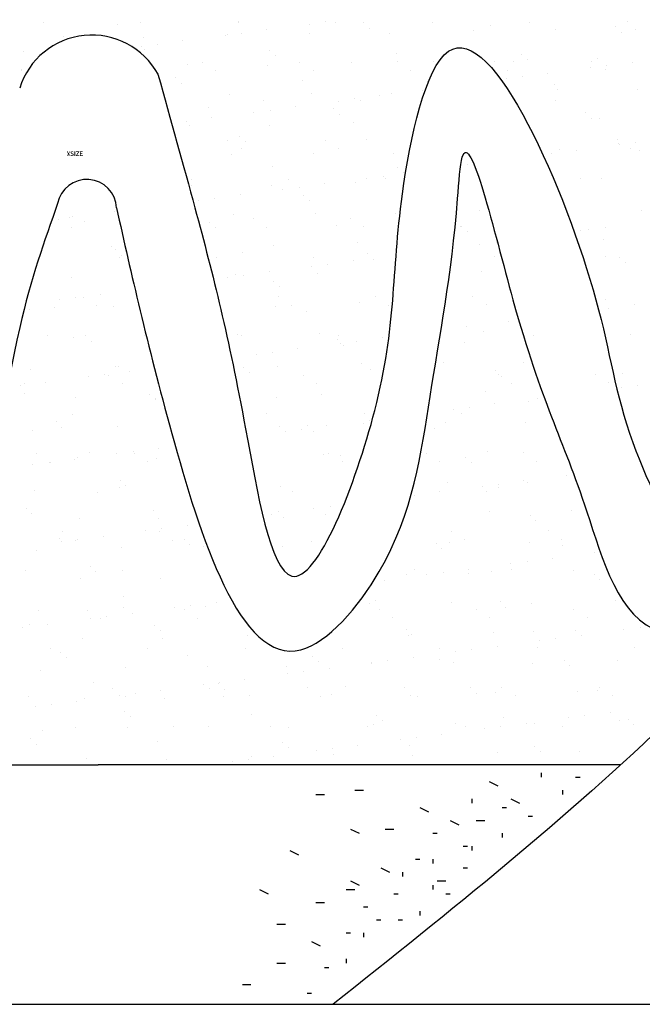
# Model space of a CAD drawing. Extents: x 42310 to 46544, y -20791 to -17045.
# Drawn here: x 43090 to 43159, y -18769 to -18660 of the extents above; entities that cross this region are included whole.
import ezdxf

# ---------------------------------------------------------------- set-up
doc = ezdxf.new("R2010")
doc.units = 0
doc.header["$LTSCALE"] = 0.3
doc.layers.add('LAYER3', color=1, linetype='CONTINUOUS')
doc.layers.add('LAYER5', color=8, linetype='CONTINUOUS')

msp = doc.modelspace()

# ---------------------------------------------------------------- linework, layer by layer
at = {"layer": 'LAYER3'}
msp.add_line((42839.3, -18769.29), (43239.3, -18769.29), dxfattribs=at)
at = {"layer": 'LAYER5'}
for p, q in [((43092.61, -18660.33), (43092.61, -18660.33)), ((43100.81, -18660.49), (43100.81, -18660.49)), ((43103.41, -18660.31), (43103.41, -18660.31)), ((43114.2, -18660.29), (43114.2, -18660.29)), ((43114.25, -18660.21), (43114.25, -18660.21)), ((43122.1, -18660.45), (43122.1, -18660.45)), ((43123.91, -18660.22), (43123.91, -18660.22)), ((43125, -18660.28), (43125, -18660.28)), ((43128.12, -18660.33), (43128.12, -18660.33)), ((43128.76, -18660.92), (43128.76, -18660.92)), ((43135.8, -18660.26), (43135.8, -18660.26)), ((43142.2, -18660.64), (43142.2, -18660.64)), ((43146.59, -18660.24), (43146.59, -18660.24)), ((43156.07, -18660.76), (43156.07, -18660.76)), ((43157.39, -18660.22), (43157.39, -18660.22)), ((43094.81, -18661.86), (43094.81, -18661.86)), ((43103.68, -18661.9), (43103.68, -18661.9)), ((43112.77, -18661.68), (43112.77, -18661.68)), ((43113.04, -18661.56), (43113.04, -18661.56)), ((43114.58, -18661.45), (43114.58, -18661.45)), ((43117.39, -18661.07), (43117.39, -18661.07)), ((43122.12, -18661.45), (43122.12, -18661.45)), ((43130.99, -18661.49), (43130.99, -18661.49)), ((43140.35, -18661.15), (43140.35, -18661.15)), ((43149.43, -18661.04), (43149.43, -18661.04)), ((43156.71, -18661.34), (43156.71, -18661.34)), ((43158.3, -18661.08), (43158.3, -18661.08)), ((43103.44, -18662.91), (43103.44, -18662.91)), ((43105.24, -18662.67), (43105.24, -18662.67)), ((43108.06, -18662.3), (43108.06, -18662.3)), ((43090.39, -18663.53), (43090.39, -18663.53)), ((43103.83, -18663.25), (43103.83, -18663.25)), ((43117.7, -18663.37), (43117.7, -18663.37)), ((43118.34, -18663.96), (43118.34, -18663.96)), ((43131.78, -18663.68), (43131.78, -18663.68)), ((43145.65, -18663.8), (43145.65, -18663.8)), ((43108.57, -18664.99), (43108.57, -18664.99)), ((43110.28, -18664.69), (43110.28, -18664.69)), ((43117.44, -18665.04), (43117.44, -18665.04)), ((43121.07, -18664.67), (43121.07, -18664.67)), ((43126.81, -18664.7), (43126.81, -18664.7)), ((43131.87, -18664.65), (43131.87, -18664.65)), ((43135.88, -18664.58), (43135.88, -18664.58)), ((43142.67, -18664.63), (43142.67, -18664.63)), ((43144.75, -18664.63), (43144.75, -18664.63)), ((43146.29, -18664.38), (43146.29, -18664.38)), ((43153.46, -18664.61), (43153.46, -18664.61)), ((43154.11, -18664.29), (43154.11, -18664.29)), ((43155.1, -18665.09), (43155.1, -18665.09)), ((43157.92, -18664.72), (43157.92, -18664.72)), ((43090.13, -18665.45), (43090.13, -18665.45)), ((43090.14, -18665.66), (43090.14, -18665.66)), ((43111.74, -18665.62), (43111.74, -18665.62)), ((43122.54, -18665.6), (43122.54, -18665.6)), ((43133.33, -18665.58), (43133.33, -18665.58)), ((43144.13, -18665.56), (43144.13, -18665.56)), ((43145.77, -18666.32), (43145.77, -18666.32)), ((43148.59, -18665.94), (43148.59, -18665.94)), ((43153.3, -18665.32), (43153.3, -18665.32)), ((43154.93, -18665.55), (43154.93, -18665.55)), ((43107.28, -18666.42), (43107.28, -18666.42)), ((43107.92, -18667), (43107.92, -18667)), ((43121.36, -18666.72), (43121.36, -18666.72)), ((43135.23, -18666.84), (43135.23, -18666.84)), ((43143.97, -18666.55), (43143.97, -18666.55)), ((43149.31, -18667.15), (43149.31, -18667.15)), ((43113.26, -18668.24), (43113.26, -18668.24)), ((43122.34, -18668.13), (43122.34, -18668.13)), ((43129.92, -18668.4), (43129.92, -18668.4)), ((43131.2, -18668.17), (43131.2, -18668.17)), ((43134.63, -18667.78), (43134.63, -18667.78)), ((43149.64, -18667.72), (43149.64, -18667.72)), ((43158.51, -18667.76), (43158.51, -18667.76)), ((43106.21, -18669), (43106.21, -18669)), ((43117, -18668.98), (43117, -18668.98)), ((43120.59, -18669.63), (43120.59, -18669.63)), ((43125.3, -18669.01), (43125.3, -18669.01)), ((43127.1, -18668.77), (43127.1, -18668.77)), ((43127.8, -18668.96), (43127.8, -18668.96)), ((43149.39, -18668.92), (43149.39, -18668.92)), ((43110.93, -18669.77), (43110.93, -18669.77)), ((43115.97, -18670.24), (43115.97, -18670.24)), ((43117.77, -18670), (43117.77, -18670)), ((43124.81, -18669.88), (43124.81, -18669.88)), ((43125.45, -18670.47), (43125.45, -18670.47)), ((43152.76, -18670.31), (43152.76, -18670.31)), ((43108.44, -18671.23), (43108.44, -18671.23)), ((43108.79, -18671.67), (43108.79, -18671.67)), ((43111.26, -18670.86), (43111.26, -18670.86)), ((43117.66, -18671.72), (43117.66, -18671.72)), ((43127.02, -18671.38), (43127.02, -18671.38)), ((43153.4, -18670.9), (43153.4, -18670.9)), ((43154.33, -18670.97), (43154.33, -18670.97)), ((43114.38, -18672.93), (43114.38, -18672.93)), ((43113.08, -18673.37), (43113.08, -18673.37)), ((43115.02, -18673.51), (43115.02, -18673.51)), ((43123.87, -18673.35), (43123.87, -18673.35)), ((43128.46, -18673.23), (43128.46, -18673.23)), ((43156.27, -18673.3), (43156.27, -18673.3)), ((43156.41, -18673.66), (43156.41, -18673.66)), ((43156.49, -18673.88), (43156.49, -18673.88)), ((43158.3, -18673.64), (43158.3, -18673.64)), ((43113.48, -18674.93), (43113.48, -18674.93)), ((43114.54, -18674.31), (43114.54, -18674.31)), ((43122.55, -18674.81), (43122.55, -18674.81)), ((43125.34, -18674.29), (43125.34, -18674.29)), ((43131.42, -18674.85), (43131.42, -18674.85)), ((43148.97, -18674.87), (43148.97, -18674.87)), ((43149.86, -18674.4), (43149.86, -18674.4)), ((43151.79, -18674.5), (43151.79, -18674.5)), ((43157.73, -18674.23), (43157.73, -18674.23)), ((43158.73, -18674.44), (43158.73, -18674.44)), ((43139.63, -18676.1), (43139.63, -18676.1)), ((43118.04, -18676.28), (43118.04, -18676.28)), ((43130.3, -18677.33), (43130.3, -18677.33)), ((43131.91, -18676.4), (43131.91, -18676.4)), ((43132.55, -18676.98), (43132.55, -18676.98)), ((43109.01, -18677.68), (43109.01, -18677.68)), ((43109.01, -18678.36), (43109.01, -18678.36)), ((43117.88, -18678.4), (43117.88, -18678.4)), ((43119.8, -18677.66), (43119.8, -18677.66)), ((43123.79, -18678.19), (43123.79, -18678.19)), ((43127.24, -18678.06), (43127.24, -18678.06)), ((43128.5, -18677.57), (43128.5, -18677.57)), ((43130.6, -18677.64), (43130.6, -18677.64)), ((43152.19, -18677.6), (43152.19, -18677.6)), ((43154.55, -18677.65), (43154.55, -18677.65)), ((43114.45, -18679.42), (43114.45, -18679.42)), ((43119.16, -18678.8), (43119.16, -18678.8)), ((43120.97, -18678.56), (43120.97, -18678.56)), ((43121.49, -18679.44), (43121.49, -18679.44)), ((43109.83, -18680.02), (43109.83, -18680.02)), ((43111.64, -18679.79), (43111.64, -18679.79)), ((43122.13, -18680.02), (43122.13, -18680.02)), ((43100.5, -18681.25), (43100.5, -18681.25)), ((43113.7, -18681.61), (43113.7, -18681.61)), ((43122.77, -18681.49), (43122.77, -18681.49)), ((43131.64, -18681.53), (43131.64, -18681.53)), ((43141.01, -18681.2), (43141.01, -18681.2)), ((43158.95, -18681.12), (43158.95, -18681.12)), ((43094.28, -18682.1), (43094.28, -18682.1)), ((43095.46, -18681.9), (43095.46, -18681.9)), ((43095.79, -18681.87), (43095.79, -18681.87)), ((43097.19, -18682.36), (43097.19, -18682.36)), ((43111.07, -18682.48), (43111.07, -18682.48)), ((43115.88, -18682.06), (43115.88, -18682.06)), ((43125.15, -18682.79), (43125.15, -18682.79)), ((43126.67, -18682.04), (43126.67, -18682.04)), ((43095.74, -18683.03), (43095.74, -18683.03)), ((43111.71, -18683.07), (43111.71, -18683.07)), ((43117.34, -18682.99), (43117.34, -18682.99)), ((43128.14, -18682.97), (43128.14, -18682.97)), ((43138.93, -18682.95), (43138.93, -18682.95)), ((43139.02, -18682.91), (43139.02, -18682.91)), ((43139.66, -18683.49), (43139.66, -18683.49)), ((43152.16, -18683.43), (43152.16, -18683.43)), ((43153.1, -18683.21), (43153.1, -18683.21)), ((43154.98, -18683.06), (43154.98, -18683.06)), ((43127.46, -18684.74), (43127.46, -18684.74)), ((43141.03, -18684.89), (43141.03, -18684.89)), ((43142.83, -18684.66), (43142.83, -18684.66)), ((43154.77, -18684.33), (43154.77, -18684.33)), ((43100.15, -18685.15), (43100.15, -18685.15)), ((43100.64, -18685.53), (43100.64, -18685.53)), ((43114.72, -18685.83), (43114.72, -18685.83)), ((43118.1, -18685.08), (43118.1, -18685.08)), ((43128.6, -18685.95), (43128.6, -18685.95)), ((43101.01, -18686.38), (43101.01, -18686.38)), ((43101.28, -18686.11), (43101.28, -18686.11)), ((43111.81, -18686.36), (43111.81, -18686.36)), ((43122.6, -18686.34), (43122.6, -18686.34)), ((43124.17, -18687.11), (43124.17, -18687.11)), ((43126.98, -18686.74), (43126.98, -18686.74)), ((43129.24, -18686.54), (43129.24, -18686.54)), ((43131.69, -18686.12), (43131.69, -18686.12)), ((43142.67, -18686.26), (43142.67, -18686.26)), ((43154.99, -18686.28), (43154.99, -18686.28)), ((43156.55, -18686.38), (43156.55, -18686.38)), ((43157.19, -18686.96), (43157.19, -18686.96)), ((43117.65, -18687.97), (43117.65, -18687.97)), ((43122.36, -18687.35), (43122.36, -18687.35)), ((43122.99, -18688.17), (43122.99, -18688.17)), ((43141.22, -18687.88), (43141.22, -18687.88)), ((43095.68, -18688.58), (43095.68, -18688.58)), ((43113.03, -18688.58), (43113.03, -18688.58)), ((43113.92, -18688.29), (43113.92, -18688.29)), ((43114.83, -18688.34), (43114.83, -18688.34)), ((43118.17, -18688.99), (43118.17, -18688.99)), ((43098.99, -18690.43), (43098.99, -18690.43)), ((43118.81, -18689.58), (43118.81, -18689.58)), ((43094.36, -18691.04), (43094.36, -18691.04)), ((43096.17, -18690.8), (43096.17, -18690.8)), ((43097.08, -18690.78), (43097.08, -18690.78)), ((43118.68, -18690.74), (43118.68, -18690.74)), ((43127.68, -18691.42), (43127.68, -18691.42)), ((43129.47, -18690.72), (43129.47, -18690.72)), ((43140.27, -18690.7), (43140.27, -18690.7)), ((43154.99, -18691.01), (43154.99, -18691.01)), ((43091.01, -18692.17), (43091.01, -18692.17)), ((43093.88, -18691.92), (43093.88, -18691.92)), ((43098.55, -18691.71), (43098.55, -18691.71)), ((43100.37, -18691.83), (43100.37, -18691.83)), ((43118.31, -18691.76), (43118.31, -18691.76)), ((43120.14, -18691.67), (43120.14, -18691.67)), ((43121.83, -18692.34), (43121.83, -18692.34)), ((43130.94, -18691.65), (43130.94, -18691.65)), ((43141.73, -18691.63), (43141.73, -18691.63)), ((43155.36, -18691.98), (43155.36, -18691.98)), ((43158.18, -18691.61), (43158.18, -18691.61)), ((43144.22, -18693.45), (43144.22, -18693.45)), ((43139.51, -18694.07), (43139.51, -18694.07)), ((43141.44, -18694.56), (43141.44, -18694.56)), ((43093.01, -18695.08), (43093.01, -18695.08)), ((43095.9, -18695.26), (43095.9, -18695.26)), ((43097.33, -18695.08), (43097.33, -18695.08)), ((43097.97, -18695.67), (43097.97, -18695.67)), ((43103.81, -18695.06), (43103.81, -18695.06)), ((43114.13, -18694.97), (43114.13, -18694.97)), ((43114.61, -18695.04), (43114.61, -18695.04)), ((43123.21, -18694.85), (43123.21, -18694.85)), ((43125.28, -18695.51), (43125.28, -18695.51)), ((43125.4, -18695.02), (43125.4, -18695.02)), ((43125.56, -18695.91), (43125.56, -18695.91)), ((43127.36, -18695.67), (43127.36, -18695.67)), ((43130.18, -18695.3), (43130.18, -18695.3)), ((43139.36, -18695.81), (43139.36, -18695.81)), ((43147, -18694.98), (43147, -18694.98)), ((43157.79, -18694.96), (43157.79, -18694.96)), ((43118.03, -18696.9), (43118.03, -18696.9)), ((43120.85, -18696.53), (43120.85, -18696.53)), ((43125.92, -18696.09), (43125.92, -18696.09)), ((43116.22, -18697.14), (43116.22, -18697.14)), ((43127.9, -18698.1), (43127.9, -18698.1)), ((43136.97, -18697.99), (43136.97, -18697.99)), ((43145.84, -18698.03), (43145.84, -18698.03)), ((43091.22, -18698.85), (43091.22, -18698.85)), ((43100.59, -18698.51), (43100.59, -18698.51)), ((43100.98, -18698.43), (43100.98, -18698.43)), ((43102.18, -18698.98), (43102.18, -18698.98)), ((43114.86, -18698.55), (43114.86, -18698.55)), ((43115.5, -18699.13), (43115.5, -18699.13)), ((43118.53, -18698.44), (43118.53, -18698.44)), ((43128.94, -18698.86), (43128.94, -18698.86)), ((43142.81, -18698.97), (43142.81, -18698.97)), ((43092.85, -18700.21), (43092.85, -18700.21)), ((43097.56, -18699.59), (43097.56, -18699.59)), ((43099.36, -18699.36), (43099.36, -18699.36)), ((43099.88, -18699.46), (43099.88, -18699.46)), ((43121.48, -18699.42), (43121.48, -18699.42)), ((43143.07, -18699.38), (43143.07, -18699.38)), ((43143.45, -18699.56), (43143.45, -18699.56)), ((43153.87, -18699.36), (43153.87, -18699.36)), ((43155.33, -18700.29), (43155.33, -18700.29)), ((43156.89, -18699.28), (43156.89, -18699.28)), ((43090.03, -18700.58), (43090.03, -18700.58)), ((43090.55, -18700.41), (43090.55, -18700.41)), ((43101.35, -18700.39), (43101.35, -18700.39)), ((43122.94, -18700.35), (43122.94, -18700.35)), ((43141.66, -18701.24), (43141.66, -18701.24)), ((43144.53, -18700.31), (43144.53, -18700.31)), ((43156.75, -18700.78), (43156.75, -18700.78)), ((43158.56, -18700.54), (43158.56, -18700.54)), ((43090.56, -18701.47), (43090.56, -18701.47)), ((43096.12, -18701.94), (43096.12, -18701.94)), ((43104.43, -18701.59), (43104.43, -18701.59)), ((43104.99, -18701.98), (43104.99, -18701.98)), ((43105.07, -18702.18), (43105.07, -18702.18)), ((43114.35, -18701.65), (43114.35, -18701.65)), ((43118.51, -18701.9), (43118.51, -18701.9)), ((43123.43, -18701.53), (43123.43, -18701.53)), ((43146.46, -18702.32), (43146.46, -18702.32)), ((43147.42, -18702.01), (43147.42, -18702.01)), ((43138.09, -18703.23), (43138.09, -18703.23)), ((43139.89, -18703), (43139.89, -18703)), ((43142.71, -18702.63), (43142.71, -18702.63)), ((43094.01, -18704.63), (43094.01, -18704.63)), ((43095.81, -18703.76), (43095.81, -18703.76)), ((43117.41, -18703.72), (43117.41, -18703.72)), ((43128.2, -18703.7), (43128.2, -18703.7)), ((43128.75, -18704.46), (43128.75, -18704.46)), ((43137.19, -18704.67), (43137.19, -18704.67)), ((43139, -18703.69), (43139, -18703.69)), ((43091.44, -18705.53), (43091.44, -18705.53)), ((43094.65, -18705.22), (43094.65, -18705.22)), ((43100.81, -18705.19), (43100.81, -18705.19)), ((43118.75, -18705.12), (43118.75, -18705.12)), ((43119.42, -18705.69), (43119.42, -18705.69)), ((43121.23, -18705.45), (43121.23, -18705.45)), ((43121.96, -18705.06), (43121.96, -18705.06)), ((43122.6, -18705.65), (43122.6, -18705.65)), ((43124.04, -18705.08), (43124.04, -18705.08)), ((43128.12, -18704.78), (43128.12, -18704.78)), ((43136.04, -18705.37), (43136.04, -18705.37)), ((43146.06, -18704.71), (43146.06, -18704.71)), ((43102.56, -18707.91), (43102.56, -18707.91)), ((43105.38, -18707.54), (43105.38, -18707.54)), ((43141.88, -18707.92), (43141.88, -18707.92)), ((43091.89, -18708.16), (43091.89, -18708.16)), ((43096.05, -18708.77), (43096.05, -18708.77)), ((43096.34, -18708.62), (43096.34, -18708.62)), ((43097.67, -18707.98), (43097.67, -18707.98)), ((43100.76, -18708.15), (43100.76, -18708.15)), ((43102.68, -18708.14), (43102.68, -18708.14)), ((43105.21, -18708.67), (43105.21, -18708.67)), ((43123.65, -18708.21), (43123.65, -18708.21)), ((43124.28, -18708.1), (43124.28, -18708.1)), ((43125.62, -18708.41), (43125.62, -18708.41)), ((43125.74, -18709.03), (43125.74, -18709.03)), ((43135.07, -18708.08), (43135.07, -18708.08)), ((43136.54, -18709.01), (43136.54, -18709.01)), ((43139.49, -18708.53), (43139.49, -18708.53)), ((43145.87, -18708.06), (43145.87, -18708.06)), ((43147.33, -18708.99), (43147.33, -18708.99)), ((43091.42, -18709.38), (43091.42, -18709.38)), ((43093.23, -18709.14), (43093.23, -18709.14)), ((43093.35, -18709.09), (43093.35, -18709.09)), ((43104.15, -18709.07), (43104.15, -18709.07)), ((43140.13, -18709.11), (43140.13, -18709.11)), ((43101.12, -18711.15), (43101.12, -18711.15)), ((43145.91, -18711.18), (43145.91, -18711.18)), ((43150.62, -18710.56), (43150.62, -18710.56)), ((43091.66, -18712.21), (43091.66, -18712.21)), ((43101.03, -18711.87), (43101.03, -18711.87)), ((43101.76, -18711.73), (43101.76, -18711.73)), ((43118.97, -18711.8), (43118.97, -18711.8)), ((43137.41, -18711.35), (43137.41, -18711.35)), ((43141.28, -18711.79), (43141.28, -18711.79)), ((43143.09, -18711.55), (43143.09, -18711.55)), ((43143.15, -18711.88), (43143.15, -18711.88)), ((43146.28, -18711.39), (43146.28, -18711.39)), ((43098.61, -18712.45), (43098.61, -18712.45)), ((43120.21, -18712.41), (43120.21, -18712.41)), ((43133.76, -18712.78), (43133.76, -18712.78)), ((43136.57, -18712.41), (43136.57, -18712.41)), ((43141.8, -18712.37), (43141.8, -18712.37)), ((43090.7, -18714.19), (43090.7, -18714.19)), ((43104.77, -18714.5), (43104.77, -18714.5)), ((43122.62, -18714.25), (43122.62, -18714.25)), ((43124.42, -18714.01), (43124.42, -18714.01)), ((43151.17, -18714.48), (43151.17, -18714.48)), ((43091.34, -18714.77), (43091.34, -18714.77)), ((43096.56, -18715.3), (43096.56, -18715.3)), ((43105.42, -18715.35), (43105.42, -18715.35)), ((43117.91, -18714.87), (43117.91, -18714.87)), ((43118.65, -18714.62), (43118.65, -18714.62)), ((43119.29, -18715.2), (43119.29, -18715.2)), ((43123.86, -18714.89), (43123.86, -18714.89)), ((43132.73, -18714.94), (43132.73, -18714.94)), ((43142.1, -18714.6), (43142.1, -18714.6)), ((43146.6, -18715.04), (43146.6, -18715.04)), ((43105.76, -18716.47), (43105.76, -18716.47)), ((43108.58, -18716.1), (43108.58, -18716.1)), ((43147.24, -18715.63), (43147.24, -18715.63)), ((43094.35, -18717.54), (43094.35, -18717.54)), ((43094.69, -18716.84), (43094.69, -18716.84)), ((43096.15, -18717.77), (43096.15, -18717.77)), ((43096.42, -18717.7), (43096.42, -18717.7)), ((43099.24, -18717.33), (43099.24, -18717.33)), ((43103.95, -18716.71), (43103.95, -18716.71)), ((43105.48, -18716.82), (43105.48, -18716.82)), ((43106.95, -18717.75), (43106.95, -18717.75)), ((43108.22, -18717.66), (43108.22, -18717.66)), ((43117.74, -18717.74), (43117.74, -18717.74)), ((43137.87, -18716.76), (43137.87, -18716.76)), ((43139.34, -18717.7), (43139.34, -18717.7)), ((43148.67, -18716.74), (43148.67, -18716.74)), ((43150.13, -18717.68), (43150.13, -18717.68)), ((43094.62, -18717.93), (43094.62, -18717.93)), ((43101.24, -18718.55), (43101.24, -18718.55)), ((43108.86, -18718.24), (43108.86, -18718.24)), ((43110.32, -18718.44), (43110.32, -18718.44)), ((43119.19, -18718.48), (43119.19, -18718.48)), ((43122.3, -18717.96), (43122.3, -18717.96)), ((43136.18, -18718.08), (43136.18, -18718.08)), ((43136.82, -18718.67), (43136.82, -18718.67)), ((43137.63, -18718.03), (43137.63, -18718.03)), ((43146.5, -18718.07), (43146.5, -18718.07)), ((43150.25, -18718.39), (43150.25, -18718.39)), ((43091.88, -18718.89), (43091.88, -18718.89)), ((43149.1, -18719.74), (43149.1, -18719.74)), ((43153.81, -18719.12), (43153.81, -18719.12)), ((43097.8, -18720.7), (43097.8, -18720.7)), ((43133.8, -18721.07), (43133.8, -18721.07)), ((43139.77, -18720.97), (43139.77, -18720.97)), ((43144.48, -18720.35), (43144.48, -18720.35)), ((43144.6, -18721.05), (43144.6, -18721.05)), ((43146.28, -18720.11), (43146.28, -18720.11)), ((43090.61, -18721.15), (43090.61, -18721.15)), ((43096.77, -18721.98), (43096.77, -18721.98)), ((43098.44, -18721.29), (43098.44, -18721.29)), ((43101.41, -18721.13), (43101.41, -18721.13)), ((43105.64, -18722.03), (43105.64, -18722.03)), ((43132.95, -18721.62), (43132.95, -18721.62)), ((43135.15, -18721.58), (43135.15, -18721.58)), ((43136.95, -18721.34), (43136.95, -18721.34)), ((43139.83, -18721.43), (43139.83, -18721.43)), ((43142.32, -18721.28), (43142.32, -18721.28)), ((43151.39, -18721.16), (43151.39, -18721.16)), ((43153.71, -18721.55), (43153.71, -18721.55)), ((43154.34, -18722.14), (43154.34, -18722.14)), ((43130.44, -18722.2), (43130.44, -18722.2)), ((43101.46, -18724.05), (43101.46, -18724.05)), ((43101.46, -18725.23), (43101.46, -18725.23)), ((43107.15, -18725.26), (43107.15, -18725.26)), ((43108.95, -18725.02), (43108.95, -18725.02)), ((43110.54, -18725.12), (43110.54, -18725.12)), ((43111.77, -18724.65), (43111.77, -18724.65)), ((43128.77, -18724.82), (43128.77, -18724.82)), ((43129.41, -18724.48), (43129.41, -18724.48)), ((43137.85, -18724.71), (43137.85, -18724.71)), ((43140.67, -18725.45), (43140.67, -18725.45)), ((43143.28, -18724.6), (43143.28, -18724.6)), ((43143.92, -18725.18), (43143.92, -18725.18)), ((43146.72, -18724.75), (43146.72, -18724.75)), ((43151.47, -18725.43), (43151.47, -18725.43)), ((43156.08, -18724.41), (43156.08, -18724.41)), ((43092.1, -18725.57), (43092.1, -18725.57)), ((43097.49, -18725.52), (43097.49, -18725.52)), ((43097.82, -18726.49), (43097.82, -18726.49)), ((43098.95, -18726.46), (43098.95, -18726.46)), ((43099.62, -18726.25), (43099.62, -18726.25)), ((43102.44, -18725.88), (43102.44, -18725.88)), ((43108.28, -18725.51), (43108.28, -18725.51)), ((43109.75, -18726.44), (43109.75, -18726.44)), ((43129.88, -18725.47), (43129.88, -18725.47)), ((43131.34, -18726.4), (43131.34, -18726.4)), ((43142.14, -18726.38), (43142.14, -18726.38)), ((43152.93, -18726.36), (43152.93, -18726.36)), ((43090.29, -18727.48), (43090.29, -18727.48)), ((43091.04, -18727.09), (43091.04, -18727.09)), ((43093.11, -18727.11), (43093.11, -18727.11)), ((43104.91, -18727.21), (43104.91, -18727.21)), ((43158.81, -18727.44), (43158.81, -18727.44)), ((43096.99, -18728.66), (43096.99, -18728.66)), ((43105.55, -18727.8), (43105.55, -18727.8)), ((43105.86, -18728.71), (43105.86, -18728.71)), ((43115.23, -18728.37), (43115.23, -18728.37)), ((43124.3, -18728.25), (43124.3, -18728.25)), ((43132.86, -18727.64), (43132.86, -18727.64)), ((43133.17, -18728.3), (43133.17, -18728.3)), ((43133.5, -18728.22), (43133.5, -18728.22)), ((43142.53, -18727.96), (43142.53, -18727.96)), ((43146.94, -18727.95), (43146.94, -18727.95)), ((43149.48, -18728.67), (43149.48, -18728.67)), ((43151.61, -18727.84), (43151.61, -18727.84)), ((43152.3, -18728.29), (43152.3, -18728.29)), ((43157.01, -18727.67), (43157.01, -18727.67)), ((43104.21, -18729.81), (43104.21, -18729.81)), ((43115.01, -18729.79), (43115.01, -18729.79)), ((43125.81, -18729.77), (43125.81, -18729.77)), ((43136.6, -18729.75), (43136.6, -18729.75)), ((43142.97, -18729.52), (43142.97, -18729.52)), ((43147.4, -18729.73), (43147.4, -18729.73)), ((43147.68, -18728.9), (43147.68, -18728.9)), ((43158.2, -18729.71), (43158.2, -18729.71)), ((43093.41, -18729.83), (43093.41, -18729.83)), ((43094.49, -18730.26), (43094.49, -18730.26)), ((43095.13, -18730.84), (43095.13, -18730.84)), ((43108.56, -18730.56), (43108.56, -18730.56)), ((43122.44, -18730.68), (43122.44, -18730.68)), ((43133.63, -18730.75), (43133.63, -18730.75)), ((43138.34, -18730.13), (43138.34, -18730.13)), ((43140.15, -18729.89), (43140.15, -18729.89)), ((43101.68, -18731.91), (43101.68, -18731.91)), ((43110.76, -18731.8), (43110.76, -18731.8)), ((43119.62, -18731.84), (43119.62, -18731.84)), ((43123.08, -18731.27), (43123.08, -18731.27)), ((43124.3, -18731.98), (43124.3, -18731.98)), ((43128.99, -18731.5), (43128.99, -18731.5)), ((43129.01, -18731.36), (43129.01, -18731.36)), ((43130.82, -18731.12), (43130.82, -18731.12)), ((43136.52, -18730.99), (43136.52, -18730.99)), ((43138.06, -18731.39), (43138.06, -18731.39)), ((43146.93, -18731.43), (43146.93, -18731.43)), ((43150.39, -18731.11), (43150.39, -18731.11)), ((43151.03, -18731.69), (43151.03, -18731.69)), ((43156.3, -18731.09), (43156.3, -18731.09)), ((43092.32, -18732.25), (43092.32, -18732.25)), ((43119.68, -18732.59), (43119.68, -18732.59)), ((43121.48, -18732.35), (43121.48, -18732.35)), ((43098.14, -18733.61), (43098.14, -18733.61)), ((43110.35, -18733.82), (43110.35, -18733.82)), ((43111.08, -18734.19), (43111.08, -18734.19)), ((43112.01, -18733.72), (43112.01, -18733.72)), ((43112.15, -18733.58), (43112.15, -18733.58)), ((43114.97, -18733.21), (43114.97, -18733.21)), ((43121.88, -18734.17), (43121.88, -18734.17)), ((43126.09, -18734.03), (43126.09, -18734.03)), ((43132.68, -18734.15), (43132.68, -18734.15)), ((43139.97, -18734.15), (43139.97, -18734.15)), ((43143.47, -18734.13), (43143.47, -18734.13)), ((43154.27, -18734.11), (43154.27, -18734.11)), ((43090.95, -18735.16), (43090.95, -18735.16)), ((43100.29, -18734.21), (43100.29, -18734.21)), ((43101.01, -18735.05), (43101.01, -18735.05)), ((43101.75, -18735.14), (43101.75, -18735.14)), ((43102.82, -18734.81), (43102.82, -18734.81)), ((43105.64, -18734.44), (43105.64, -18734.44)), ((43112.55, -18735.12), (43112.55, -18735.12)), ((43112.65, -18734.31), (43112.65, -18734.31)), ((43115.44, -18735.05), (43115.44, -18735.05)), ((43123.34, -18735.1), (43123.34, -18735.1)), ((43124.52, -18734.93), (43124.52, -18734.93)), ((43133.39, -18734.98), (43133.39, -18734.98)), ((43134.14, -18735.08), (43134.14, -18735.08)), ((43140.61, -18734.74), (43140.61, -18734.74)), ((43142.75, -18734.64), (43142.75, -18734.64)), ((43144.94, -18735.06), (43144.94, -18735.06)), ((43151.83, -18734.52), (43151.83, -18734.52)), ((43154.04, -18734.46), (43154.04, -18734.46)), ((43155.73, -18735.04), (43155.73, -18735.04)), ((43091.68, -18736.27), (43091.68, -18736.27)), ((43093.49, -18736.04), (43093.49, -18736.04)), ((43096.3, -18735.67), (43096.3, -18735.67)), ((43097.21, -18735.34), (43097.21, -18735.34)), ((43106.08, -18735.39), (43106.08, -18735.39)), ((43101.59, -18736.77), (43101.59, -18736.77)), ((43102.23, -18737.35), (43102.23, -18737.35)), ((43115.67, -18737.07), (43115.67, -18737.07)), ((43129.54, -18737.19), (43129.54, -18737.19)), ((43150.87, -18737.46), (43150.87, -18737.46)), ((43152.68, -18737.22), (43152.68, -18737.22)), ((43155.5, -18736.85), (43155.5, -18736.85)), ((43096.22, -18738.51), (43096.22, -18738.51)), ((43107.01, -18738.49), (43107.01, -18738.49)), ((43110.97, -18738.48), (43110.97, -18738.48)), ((43117.81, -18738.47), (43117.81, -18738.47)), ((43119.84, -18738.52), (43119.84, -18738.52)), ((43128.61, -18738.45), (43128.61, -18738.45)), ((43129.21, -18738.18), (43129.21, -18738.18)), ((43130.18, -18737.78), (43130.18, -18737.78)), ((43138.28, -18738.07), (43138.28, -18738.07)), ((43139.4, -18738.43), (43139.4, -18738.43)), ((43143.35, -18738.45), (43143.35, -18738.45)), ((43143.62, -18737.5), (43143.62, -18737.5)), ((43146.16, -18738.08), (43146.16, -18738.08)), ((43147.15, -18738.11), (43147.15, -18738.11)), ((43150.2, -18738.41), (43150.2, -18738.41)), ((43156.52, -18737.77), (43156.52, -18737.77)), ((43157.5, -18737.62), (43157.5, -18737.62)), ((43158.13, -18738.2), (43158.13, -18738.2)), ((43092.53, -18738.93), (43092.53, -18738.93)), ((43101.9, -18738.6), (43101.9, -18738.6)), ((43136.83, -18739.31), (43136.83, -18739.31)), ((43141.54, -18738.69), (43141.54, -18738.69)), ((43091.17, -18739.81), (43091.17, -18739.81)), ((43091.81, -18740.4), (43091.81, -18740.4)), ((43105.25, -18740.12), (43105.25, -18740.12)), ((43119.12, -18740.24), (43119.12, -18740.24)), ((43127.5, -18740.54), (43127.5, -18740.54)), ((43132.21, -18739.92), (43132.21, -18739.92)), ((43133.2, -18740.54), (43133.2, -18740.54)), ((43134.01, -18739.68), (43134.01, -18739.68)), ((43147.07, -18740.66), (43147.07, -18740.66)), ((43115.66, -18741.73), (43115.66, -18741.73)), ((43118.17, -18741.76), (43118.17, -18741.76)), ((43119.76, -18740.82), (43119.76, -18740.82)), ((43122.88, -18741.14), (43122.88, -18741.14)), ((43124.68, -18740.91), (43124.68, -18740.91)), ((43124.74, -18741.61), (43124.74, -18741.61)), ((43133.61, -18741.66), (43133.61, -18741.66)), ((43142.97, -18741.32), (43142.97, -18741.32)), ((43147.71, -18741.25), (43147.71, -18741.25)), ((43152.05, -18741.2), (43152.05, -18741.2)), ((43040.71, -18742.71), (43098.67, -18742.71)), ((43097.43, -18742.03), (43097.43, -18742.03)), ((43156.63, -18742.71), (43098.67, -18742.71)), ((43106.3, -18742.07), (43106.3, -18742.07)), ((43113.54, -18742.37), (43113.54, -18742.37)), ((43115.35, -18742.14), (43115.35, -18742.14)), ((43147.82, -18743.59), (43147.82, -18744.07)), ((43142.06, -18744.55), (43143.02, -18745.03)), ((43151.66, -18744.07), (43152.15, -18744.07)), ((43122.84, -18745.99), (43123.81, -18745.99)), ((43127.17, -18745.51), (43128.13, -18745.51)), ((43150.22, -18745.51), (43150.22, -18745.99)), ((43140.14, -18746.47), (43140.14, -18746.95)), ((43144.46, -18746.47), (43145.42, -18746.95)), ((43134.37, -18747.43), (43135.33, -18747.91)), ((43143.5, -18747.43), (43143.98, -18747.43)), ((43146.38, -18748.39), (43146.86, -18748.39)), ((43137.73, -18748.87), (43138.7, -18749.35)), ((43140.62, -18748.87), (43141.58, -18748.87)), ((43126.69, -18749.83), (43127.65, -18750.31)), ((43130.53, -18749.83), (43131.49, -18749.83)), ((43135.81, -18750.31), (43136.29, -18750.31)), ((43143.5, -18750.31), (43143.5, -18750.79)), ((43119.96, -18752.23), (43120.92, -18752.71)), ((43139.18, -18751.75), (43139.66, -18751.75)), ((43140.14, -18751.75), (43140.14, -18752.23)), ((43133.89, -18753.19), (43134.37, -18753.19)), ((43135.81, -18753.19), (43135.81, -18753.67)), ((43130.05, -18754.15), (43131.01, -18754.63)), ((43132.45, -18754.63), (43132.45, -18755.11)), ((43139.18, -18754.15), (43139.66, -18754.15)), ((43126.69, -18755.59), (43127.65, -18756.07)), ((43136.29, -18755.59), (43137.25, -18755.59)), ((43116.6, -18756.55), (43117.56, -18757.03)), ((43126.21, -18756.55), (43127.17, -18756.55)), ((43131.49, -18757.03), (43131.97, -18757.03)), ((43135.81, -18756.07), (43135.81, -18756.55)), ((43137.25, -18757.03), (43137.73, -18757.03)), ((43122.84, -18757.99), (43123.81, -18757.99)), ((43128.13, -18758.47), (43128.61, -18758.47)), ((43134.37, -18758.95), (43134.37, -18759.43)), ((43118.52, -18760.39), (43119.48, -18760.39)), ((43129.57, -18759.91), (43130.05, -18759.91)), ((43131.97, -18759.91), (43132.45, -18759.91)), ((43126.21, -18761.35), (43126.69, -18761.35)), ((43128.13, -18761.35), (43128.13, -18761.83)), ((43122.36, -18762.31), (43123.32, -18762.79)), ((43118.52, -18764.71), (43119.48, -18764.71)), ((43126.21, -18764.23), (43126.21, -18764.71)), ((43123.81, -18765.19), (43124.29, -18765.19)), ((43114.68, -18767.11), (43115.64, -18767.11)), ((43121.88, -18768.07), (43122.36, -18768.07)), ((43072.59, -18769.29), (43124.76, -18769.29))]:
    msp.add_line(p, q, dxfattribs=at)
for centre, radius, start, end in [((43097.98, -18670.05), 8.38, 28.6933, 162.7201), ((43097.43, -18681), 3.3, 2.3901, 169.4238)]:
    msp.add_arc(centre, radius, start, end, dxfattribs=at)
for points in [[(43134.99, -18590.89), (43142.16, -18588.33), (43149.83, -18592.42), (43158.01, -18605.2), (43163.13, -18622.07), (43164.15, -18640.47), (43159.04, -18649.67), (43169.27, -18662.97), (43181.54, -18691.59), (43175.41, -18721.75), (43162.62, -18737.09), (43124.76, -18769.29)], [(43105.32, -18666.03), (43109.42, -18680.86), (43115.04, -18705.39), (43120.16, -18721.75), (43129.37, -18703.35), (43132.44, -18679.32), (43137.55, -18663.48), (43153.92, -18691.08), (43158.01, -18706.93), (43164.66, -18718.69), (43168.24, -18693.13), (43164.15, -18665.52), (43175.92, -18678.81), (43180.01, -18700.28), (43178.26, -18715.64)], [(43094.19, -18680.39), (43089.98, -18694.15), (43076.17, -18729.93), (43067.47, -18721.24), (43061.84, -18701.82), (43058.77, -18679.84), (43058.26, -18675.23), (43052.64, -18691.08), (43044.45, -18714.6), (43036.27, -18727.89), (43027.06, -18725.33), (43021.94, -18709.48), (43023.48, -18686.48), (43025.52, -18683.41)], [(43100.72, -18680.86), (43106.86, -18705.91), (43121.18, -18729.93), (43129.88, -18721.24), (43135.51, -18701.82), (43138.57, -18679.84), (43139.09, -18675.23), (43144.71, -18691.08), (43152.9, -18714.6), (43161.08, -18727.89), (43170.29, -18725.33), (43175.41, -18709.48), (43173.87, -18686.48), (43171.83, -18683.41)]]:
    msp.add_spline(points, degree=3, dxfattribs=at)

# ---------------------------------------------------------------- texts
at = {"layer": 'LAYER5', "flags": 9}
for tag in ['YSIZE', 'XSIZE']:
    msp.add_attdef(tag, (43095.21, -18675.1), '0', height=0.5, dxfattribs=at)

doc.saveas('drawing.dxf')
